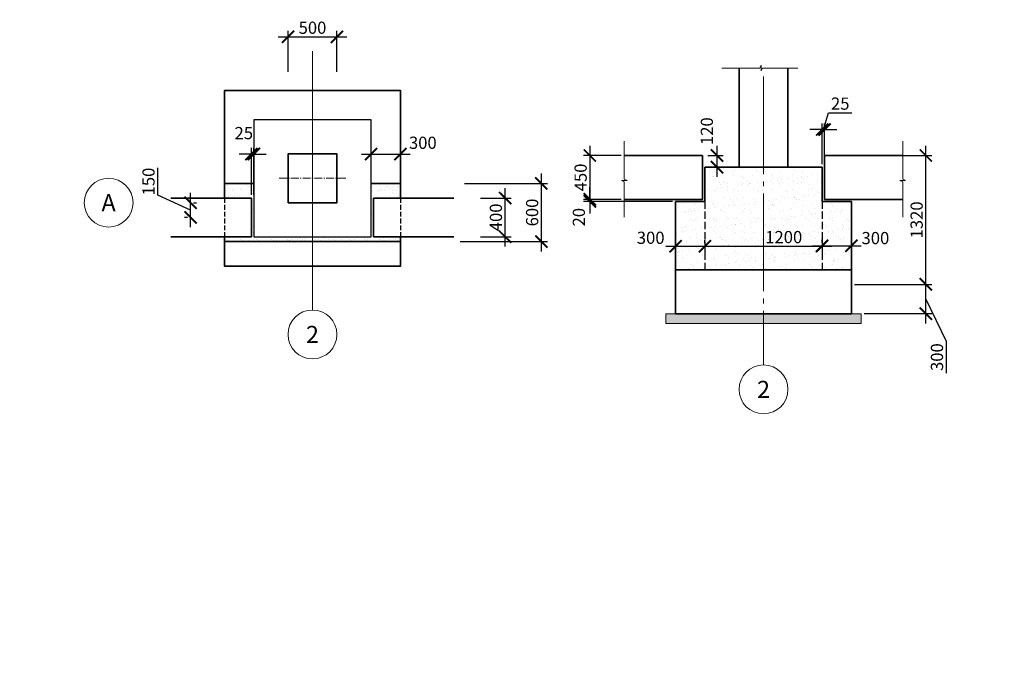
# Model space of a CAD drawing. Units: millimetres. Extents: x -92589 to 5283367, y -36565 to 255536.
# Drawn here: x 329387 to 339464, y 53776 to 60428 of the extents above; entities that cross this region are included whole.
import ezdxf
from ezdxf.enums import TextEntityAlignment as Align

# ---------------------------------------------------------------- set-up
doc = ezdxf.new("R2010")
doc.units = ezdxf.units.MM
for name, pattern in [('GOST2.303 4', [7, 5, -2, 0]), ('GOST2.303 5', [24, 20, -1.5, 1, -1.5]), ('GOST2.303 6', [12, 8, -1.5, 1, -1.5])]:
    doc.linetypes.add(name, pattern=pattern)
for name, color, linetype, lineweight in [('Підготовка', 80, 'Continuous', 20), ('Розмери', 150, 'Continuous', 9), ('розмір', 92, 'Continuous', 9), ('Фундамент', 33, 'Continuous', 35)]:
    doc.layers.add(name, color=color, linetype=linetype, lineweight=lineweight)
doc.styles.add('GOST 2.304', font='isocpeui.ttf')
doc.styles.get("Standard").update_dxf_attribs({"font": 'isocpeui.ttf', "height": 200})
doc.dimstyles.new('SPDS', dxfattribs={"dimscale": 10, "dimtxt": 2.5, "dimasz": 2.5, "dimexe": 1.25, "dimexo": 0.625, "dimtad": 1, "dimdec": 0, "dimrnd": 0.001, "dimtxsty": 'GOST 2.304', "dimblk": 'ARCHTICK', "dimblk1": 'ARCHTICK', "dimblk2": 'ARCHTICK', "dimcen": 2.5, "dimdle": 2, "dimadec": 0, "dimazin": 2, "dimtfac": 0.75, "dimtdec": 4, "dimtmove": 1, "dimatfit": 3, "dimfxl": 1, "dimtolj": 1, "dimarcsym": 1})

# ---------------------------------------------------------------- blocks, each defined once
blk = doc.blocks.new('_ArchTick')
at = {"color": 0, "linetype": 'ByBlock', "const_width": 0.15}
blk.add_lwpolyline([(-0.5, -0.5), (0.5, 0.5)], dxfattribs=at)
blk = doc.blocks.new('*D499')
at = {"layer": 'Defpoints', "color": 0, "transparency": 16777216}
for p in [(331136, 58554), (331136, 58554), (331137, 58404)]:
    blk.add_point(p, dxfattribs=at)
at = {"layer": 'розмір', "color": 0, "lineweight": -2, "transparency": 16777216}
for p, q in [((330800, 58632), (330800, 58911)), ((331136, 58304), (331136, 58654)), ((331136, 58479), (330800, 58632)), ((331167, 58554), (331198, 58554)), ((331106, 58404), (331073, 58404))]:
    blk.add_line(p, q, dxfattribs=at)
at = {"layer": 'розмір', "color": 0, "lineweight": -2, "transparency": 16777216, "xscale": 125, "yscale": 125, "zscale": 125}
for p, rotation in [((331136, 58554), 90), ((331136, 58404), 270)]:
    blk.add_blockref('_ArchTick', p, dxfattribs=dict(at, rotation=rotation))
at = {"layer": 'розмір', "color": 0, "lineweight": 9, "transparency": 16777216, "insert": (330706, 58771), "char_height": 125, "attachment_point": 5, "rotation": 90, "style": 'GOST 2.304'}
blk.add_mtext('\\A1;150', dxfattribs=at)
blk = doc.blocks.new('*D500')
at = {"layer": 'Defpoints', "color": 0, "transparency": 16777216}
for p in [(331784, 59053), (331759, 58602), (331784, 58602)]:
    blk.add_point(p, dxfattribs=at)
at = {"layer": 'розмір', "color": 0, "lineweight": -2, "transparency": 16777216}
for p, q in [((331759, 59053), (331634, 59053)), ((331759, 58634), (331759, 59115)), ((331759, 59053), (331784, 59053)), ((331784, 58634), (331784, 59115)), ((331784, 59053), (331909, 59053))]:
    blk.add_line(p, q, dxfattribs=at)
at = {"layer": 'розмір', "color": 0, "lineweight": -2, "transparency": 16777216, "xscale": 125, "yscale": 125, "zscale": 125}
blk.add_blockref('_ArchTick', (331759, 59053), dxfattribs=at)
at = {"layer": 'розмір', "color": 0, "lineweight": -2, "transparency": 16777216, "xscale": 125, "yscale": 125, "zscale": 125, "rotation": 180}
blk.add_blockref('_ArchTick', (331784, 59053), dxfattribs=at)
at = {"layer": 'розмір', "color": 0, "lineweight": 9, "transparency": 16777216, "insert": (331681, 59267), "char_height": 125, "attachment_point": 5, "style": 'GOST 2.304'}
blk.add_mtext('\\A1;25', dxfattribs=at)
blk = doc.blocks.new('*D501')
at = {"layer": 'Defpoints', "color": 0, "transparency": 16777216}
for p in [(332634, 60253), (332134, 59864), (332634, 59864)]:
    blk.add_point(p, dxfattribs=at)
at = {"layer": 'розмір', "color": 0, "lineweight": -2, "transparency": 16777216}
for p, q in [((332134, 59895), (332134, 60315)), ((332634, 59895), (332634, 60315)), ((332034, 60253), (332734, 60253))]:
    blk.add_line(p, q, dxfattribs=at)
at = {"layer": 'розмір', "color": 0, "lineweight": -2, "transparency": 16777216, "xscale": 125, "yscale": 125, "zscale": 125, "rotation": 180}
blk.add_blockref('_ArchTick', (332134, 60253), dxfattribs=at)
at = {"layer": 'розмір', "color": 0, "lineweight": -2, "transparency": 16777216, "xscale": 125, "yscale": 125, "zscale": 125}
blk.add_blockref('_ArchTick', (332634, 60253), dxfattribs=at)
at = {"layer": 'розмір', "color": 0, "lineweight": 9, "transparency": 16777216, "insert": (332384, 60346), "char_height": 125, "attachment_point": 5, "style": 'GOST 2.304'}
blk.add_mtext('\\A1;500', dxfattribs=at)
blk = doc.blocks.new('*D502')
at = {"layer": 'Defpoints', "color": 0, "transparency": 16777216}
for p in [(334070, 58602), (334355, 58602), (334070, 58206)]:
    blk.add_point(p, dxfattribs=at)
at = {"layer": 'розмір', "color": 0, "lineweight": -2, "transparency": 16777216}
for p, q in [((334355, 58106), (334355, 58702)), ((334102, 58602), (334417, 58602)), ((334102, 58206), (334417, 58206))]:
    blk.add_line(p, q, dxfattribs=at)
at = {"layer": 'розмір', "color": 0, "lineweight": -2, "transparency": 16777216, "xscale": 125, "yscale": 125, "zscale": 125}
for p, rotation in [((334355, 58602), 90), ((334355, 58206), 270)]:
    blk.add_blockref('_ArchTick', p, dxfattribs=dict(at, rotation=rotation))
at = {"layer": 'розмір', "color": 0, "lineweight": 9, "transparency": 16777216, "insert": (334261, 58404), "char_height": 125, "attachment_point": 5, "rotation": 90, "style": 'GOST 2.304'}
blk.add_mtext('\\A1;400', dxfattribs=at)
blk = doc.blocks.new('*D503')
at = {"layer": 'Defpoints', "color": 0, "transparency": 16777216}
for p in [(333910, 58752), (334726, 58752), (333866, 58156)]:
    blk.add_point(p, dxfattribs=at)
at = {"layer": 'розмір', "color": 0, "lineweight": -2, "transparency": 16777216}
for p, q in [((334726, 58056), (334726, 58852)), ((333941, 58752), (334788, 58752)), ((333897, 58156), (334788, 58156))]:
    blk.add_line(p, q, dxfattribs=at)
at = {"layer": 'розмір', "color": 0, "lineweight": -2, "transparency": 16777216, "xscale": 125, "yscale": 125, "zscale": 125}
for p, rotation in [((334726, 58752), 90), ((334726, 58156), 270)]:
    blk.add_blockref('_ArchTick', p, dxfattribs=dict(at, rotation=rotation))
at = {"layer": 'розмір', "color": 0, "lineweight": 9, "transparency": 16777216, "insert": (334632, 58454), "char_height": 125, "attachment_point": 5, "rotation": 90, "style": 'GOST 2.304'}
blk.add_mtext('\\A1;600', dxfattribs=at)
blk = doc.blocks.new('*D504')
at = {"layer": 'Defpoints', "color": 0, "transparency": 16777216}
for p in [(332984, 59053), (333284, 59053), (333284, 58903)]:
    blk.add_point(p, dxfattribs=at)
at = {"layer": 'розмір', "color": 0, "lineweight": -2, "transparency": 16777216}
for p, q in [((332884, 59053), (333384, 59053)), ((332984, 59084), (332984, 59115)), ((333284, 58934), (333284, 59115))]:
    blk.add_line(p, q, dxfattribs=at)
at = {"layer": 'розмір', "color": 0, "lineweight": -2, "transparency": 16777216, "xscale": 125, "yscale": 125, "zscale": 125, "rotation": 180}
blk.add_blockref('_ArchTick', (332984, 59053), dxfattribs=at)
at = {"layer": 'розмір', "color": 0, "lineweight": -2, "transparency": 16777216, "xscale": 125, "yscale": 125, "zscale": 125}
blk.add_blockref('_ArchTick', (333284, 59053), dxfattribs=at)
at = {"layer": 'розмір', "color": 0, "lineweight": 9, "transparency": 16777216, "insert": (333513, 59168), "char_height": 125, "attachment_point": 5, "style": 'GOST 2.304'}
blk.add_mtext('\\A1;300', dxfattribs=at)
blk = doc.blocks.new('*D505')
at = {"layer": 'Defpoints', "color": 0, "transparency": 16777216}
for p in [(337900, 57718), (338661, 57718), (338000, 57418)]:
    blk.add_point(p, dxfattribs=at)
at = {"layer": 'розмір', "color": 0, "lineweight": -2, "transparency": 16777216}
for p, q in [((338661, 57318), (338661, 57818)), ((337931, 57718), (338723, 57718)), ((338661, 57568), (338869, 57137)), ((338031, 57418), (338723, 57418)), ((338869, 57137), (338869, 56809))]:
    blk.add_line(p, q, dxfattribs=at)
at = {"layer": 'розмір', "color": 0, "lineweight": -2, "transparency": 16777216, "xscale": 125, "yscale": 125, "zscale": 125}
for p, rotation in [((338661, 57718), 90), ((338661, 57418), 270)]:
    blk.add_blockref('_ArchTick', p, dxfattribs=dict(at, rotation=rotation))
at = {"layer": 'розмір', "color": 0, "lineweight": 9, "transparency": 16777216, "insert": (338775, 56973), "char_height": 125, "attachment_point": 5, "rotation": 90, "style": 'GOST 2.304'}
blk.add_mtext('\\A1;300', dxfattribs=at)
blk = doc.blocks.new('*D506')
at = {"layer": 'Defpoints', "color": 0, "transparency": 16777216}
for p in [(338143, 59038), (338661, 59038), (337900, 57718)]:
    blk.add_point(p, dxfattribs=at)
at = {"layer": 'розмір', "color": 0, "lineweight": -2, "transparency": 16777216}
for p, q in [((338661, 57618), (338661, 59138)), ((338174, 59038), (338723, 59038)), ((337931, 57718), (338723, 57718))]:
    blk.add_line(p, q, dxfattribs=at)
at = {"layer": 'розмір', "color": 0, "lineweight": -2, "transparency": 16777216, "xscale": 125, "yscale": 125, "zscale": 125}
for p, rotation in [((338661, 59038), 90), ((338661, 57718), 270)]:
    blk.add_blockref('_ArchTick', p, dxfattribs=dict(at, rotation=rotation))
at = {"layer": 'розмір', "color": 0, "lineweight": 9, "transparency": 16777216, "insert": (338567, 58378), "char_height": 125, "attachment_point": 5, "rotation": 90, "style": 'GOST 2.304'}
blk.add_mtext('\\A1;1320', dxfattribs=at)
blk = doc.blocks.new('*D507')
at = {"layer": 'Defpoints', "color": 0, "transparency": 16777216}
for p in [(337625, 59304), (337600, 58918), (337625, 58918)]:
    blk.add_point(p, dxfattribs=at)
at = {"layer": 'розмір', "color": 0, "lineweight": -2, "transparency": 16777216}
for p, q in [((337613, 59304), (337664, 59476)), ((337664, 59476), (337905, 59476)), ((337600, 58949), (337600, 59366)), ((337625, 58949), (337625, 59366)), ((337600, 59304), (337475, 59304)), ((337600, 59304), (337625, 59304)), ((337600, 59304), (337625, 59304)), ((337625, 59304), (337750, 59304))]:
    blk.add_line(p, q, dxfattribs=at)
at = {"layer": 'розмір', "color": 0, "lineweight": -2, "transparency": 16777216, "xscale": 125, "yscale": 125, "zscale": 125}
blk.add_blockref('_ArchTick', (337600, 59304), dxfattribs=at)
at = {"layer": 'розмір', "color": 0, "lineweight": -2, "transparency": 16777216, "xscale": 125, "yscale": 125, "zscale": 125, "rotation": 180}
blk.add_blockref('_ArchTick', (337625, 59304), dxfattribs=at)
at = {"layer": 'розмір', "color": 0, "lineweight": 9, "transparency": 16777216, "insert": (337785, 59569), "char_height": 125, "attachment_point": 5, "style": 'GOST 2.304'}
blk.add_mtext('\\A1;25', dxfattribs=at)
blk = doc.blocks.new('*D508')
at = {"layer": 'Defpoints', "color": 0, "transparency": 16777216}
for p in [(336400, 59038), (336524, 59038), (336400, 58918)]:
    blk.add_point(p, dxfattribs=at)
at = {"layer": 'розмір', "color": 0, "lineweight": -2, "transparency": 16777216}
for p, q in [((336524, 58818), (336524, 59138)), ((336431, 59038), (336586, 59038)), ((336431, 58918), (336586, 58918))]:
    blk.add_line(p, q, dxfattribs=at)
at = {"layer": 'розмір', "color": 0, "lineweight": -2, "transparency": 16777216, "xscale": 125, "yscale": 125, "zscale": 125}
for p, rotation in [((336524, 59038), 90), ((336524, 58918), 270)]:
    blk.add_blockref('_ArchTick', p, dxfattribs=dict(at, rotation=rotation))
at = {"layer": 'розмір', "color": 0, "lineweight": 9, "transparency": 16777216, "insert": (336420, 59287), "char_height": 125, "attachment_point": 5, "rotation": 90, "style": 'GOST 2.304'}
blk.add_mtext('\\A1;120', dxfattribs=at)
blk = doc.blocks.new('*D509')
at = {"layer": 'Defpoints', "color": 0, "transparency": 16777216}
for p in [(335575, 59038), (335222, 58588), (335575, 58588)]:
    blk.add_point(p, dxfattribs=at)
at = {"layer": 'розмір', "color": 0, "lineweight": -2, "transparency": 16777216}
for p, q in [((335222, 59138), (335222, 58488)), ((335544, 59038), (335159, 59038)), ((335544, 58588), (335159, 58588))]:
    blk.add_line(p, q, dxfattribs=at)
at = {"layer": 'розмір', "color": 0, "lineweight": -2, "transparency": 16777216, "xscale": 125, "yscale": 125, "zscale": 125}
for p, rotation in [((335222, 59038), 90), ((335222, 58588), 270)]:
    blk.add_blockref('_ArchTick', p, dxfattribs=dict(at, rotation=rotation))
at = {"layer": 'розмір', "color": 0, "lineweight": 9, "transparency": 16777216, "insert": (335128, 58813), "char_height": 125, "attachment_point": 5, "rotation": 90, "style": 'GOST 2.304'}
blk.add_mtext('\\A1;450', dxfattribs=at)
blk = doc.blocks.new('*D510')
at = {"layer": 'Defpoints', "color": 0, "transparency": 16777216}
for p in [(335222, 58568), (335575, 58588), (336100, 58568)]:
    blk.add_point(p, dxfattribs=at)
at = {"layer": 'розмір', "color": 0, "lineweight": -2, "transparency": 16777216}
for p, q in [((335222, 58588), (335222, 58713)), ((335544, 58588), (335159, 58588)), ((336069, 58568), (335159, 58568)), ((335222, 58588), (335222, 58568)), ((335222, 58568), (335222, 58443))]:
    blk.add_line(p, q, dxfattribs=at)
at = {"layer": 'розмір', "color": 0, "lineweight": -2, "transparency": 16777216, "xscale": 125, "yscale": 125, "zscale": 125}
for p, rotation in [((335222, 58588), 270), ((335222, 58568), 90)]:
    blk.add_blockref('_ArchTick', p, dxfattribs=dict(at, rotation=rotation))
at = {"layer": 'розмір', "color": 0, "lineweight": 9, "transparency": 16777216, "insert": (335110, 58406), "char_height": 125, "attachment_point": 5, "rotation": 90, "style": 'GOST 2.304'}
blk.add_mtext('\\A1;20', dxfattribs=at)
blk = doc.blocks.new('*D511')
at = {"layer": 'Defpoints', "color": 0, "transparency": 16777216}
for p in [(336400, 58190), (336100, 58109), (336400, 58109)]:
    blk.add_point(p, dxfattribs=at)
at = {"layer": 'розмір', "color": 0, "lineweight": -2, "transparency": 16777216}
for p, q in [((336100, 58140), (336100, 58171)), ((336400, 58158), (336400, 58046)), ((336000, 58109), (336500, 58109))]:
    blk.add_line(p, q, dxfattribs=at)
at = {"layer": 'розмір', "color": 0, "lineweight": -2, "transparency": 16777216, "xscale": 125, "yscale": 125, "zscale": 125, "rotation": 180}
blk.add_blockref('_ArchTick', (336100, 58109), dxfattribs=at)
at = {"layer": 'розмір', "color": 0, "lineweight": -2, "transparency": 16777216, "xscale": 125, "yscale": 125, "zscale": 125}
blk.add_blockref('_ArchTick', (336400, 58109), dxfattribs=at)
at = {"layer": 'розмір', "color": 0, "lineweight": 9, "transparency": 16777216, "insert": (335845, 58195), "char_height": 125, "attachment_point": 5, "style": 'GOST 2.304'}
blk.add_mtext('\\A1;300', dxfattribs=at)
blk = doc.blocks.new('*D512')
at = {"layer": 'Defpoints', "color": 0, "transparency": 16777216}
for p in [(337600, 58214), (336400, 58109), (337600, 58109)]:
    blk.add_point(p, dxfattribs=at)
at = {"layer": 'розмір', "color": 0, "lineweight": -2, "transparency": 16777216}
for p, q in [((336400, 58140), (336400, 58171)), ((337600, 58182), (337600, 58046)), ((336300, 58109), (337700, 58109))]:
    blk.add_line(p, q, dxfattribs=at)
at = {"layer": 'розмір', "color": 0, "lineweight": -2, "transparency": 16777216, "xscale": 125, "yscale": 125, "zscale": 125, "rotation": 180}
blk.add_blockref('_ArchTick', (336400, 58109), dxfattribs=at)
at = {"layer": 'розмір', "color": 0, "lineweight": -2, "transparency": 16777216, "xscale": 125, "yscale": 125, "zscale": 125}
blk.add_blockref('_ArchTick', (337600, 58109), dxfattribs=at)
at = {"layer": 'розмір', "color": 0, "lineweight": 9, "transparency": 16777216, "insert": (337207, 58202), "char_height": 125, "attachment_point": 5, "style": 'GOST 2.304'}
blk.add_mtext('\\A1;1200', dxfattribs=at)
blk = doc.blocks.new('*D513')
at = {"layer": 'Defpoints', "color": 0, "transparency": 16777216}
for p in [(337900, 58288), (337600, 58114), (337900, 58114)]:
    blk.add_point(p, dxfattribs=at)
at = {"layer": 'розмір', "color": 0, "lineweight": -2, "transparency": 16777216}
for p, q in [((337900, 58257), (337900, 58052)), ((337600, 58146), (337600, 58177)), ((337500, 58114), (338000, 58114))]:
    blk.add_line(p, q, dxfattribs=at)
at = {"layer": 'розмір', "color": 0, "lineweight": -2, "transparency": 16777216, "xscale": 125, "yscale": 125, "zscale": 125, "rotation": 180}
blk.add_blockref('_ArchTick', (337600, 58114), dxfattribs=at)
at = {"layer": 'розмір', "color": 0, "lineweight": -2, "transparency": 16777216, "xscale": 125, "yscale": 125, "zscale": 125}
blk.add_blockref('_ArchTick', (337900, 58114), dxfattribs=at)
at = {"layer": 'розмір', "color": 0, "lineweight": 9, "transparency": 16777216, "insert": (338145, 58192), "char_height": 125, "attachment_point": 5, "style": 'GOST 2.304'}
blk.add_mtext('\\A1;300', dxfattribs=at)

msp = doc.modelspace()

# ---------------------------------------------------------------- hatches: boundary and pattern name
at = {"layer": 'Підготовка', "lineweight": 9, "ltscale": 50}
h = msp.add_hatch(dxfattribs=at)
h.set_pattern_fill('AR-SAND', scale=3)
h.set_pattern_definition([(37.5, (304833.24, -22807.74), (-4.8001, 146.82397), [0, -115.824, 0, -129.54, 0, -123.825]), (7.5, (304833.24, -22807.74), (134.857, 215.04753), [0, -62.484, 0, -104.394, 0, -40.005]), (327.5, (304739.51, -22807.74), (237.29771, 0.43116), [0, -38.1, 0, -137.16, 0, -179.07]), (317.5, (304739.51, -22807.74), (229.06694, 66.8788), [0, -19.05, 0, -89.916, 0, -102.87])])
h.paths.add_polyline_path([(336400.19, 58567.79), (336100.19, 58567.79), (336100.19, 57867.79), (337900.19, 57867.79), (337900.19, 58567.79), (337600.19, 58567.79), (337600.19, 58917.79), (336400.19, 58917.79)])
h = msp.add_hatch(dxfattribs=at)
h.set_pattern_fill('AR-SAND', scale=2)
h.set_pattern_definition([(37.5, (300216.7, -22320.39), (-3.20006, 97.88265), [0, -77.216, 0, -86.36, 0, -82.55]), (7.5, (300216.7, -22320.39), (89.90466, 143.36502), [0, -41.656, 0, -69.596, 0, -26.67]), (327.5, (300154.215, -22320.39), (158.19847, 0.28744), [0, -25.4, 0, -91.44, 0, -119.38]), (317.5, (300154.21, -22320.39), (152.7113, 44.58586), [0, -12.7, 0, -59.944, 0, -68.58])])
h.paths.add_polyline_path([(331783.65, 58204.22), (331783.65, 58752.28), (331483.65, 58752.28), (331483.65, 58602.28), (331758.65, 58602.28), (331758.65, 58206.17), (331483.65, 58206.17), (331483.65, 58156.17), (333283.65, 58156.17), (333283.65, 58206.17), (333008.65, 58206.17), (333008.65, 58602.28), (333283.65, 58602.28), (333283.65, 58752.28), (332983.65, 58752.28), (332983.65, 58204.22)])
h = msp.add_hatch(dxfattribs=at)
h.set_pattern_fill('AR-SAND')
h.set_pattern_definition([(37.5, (304833.237, -28281.686), (-1.600031, 48.941324), [0, -38.608, 0, -43.18, 0, -41.275]), (7.5, (304833.237, -28281.686), (44.95233, 71.68251), [0, -20.828, 0, -34.798, 0, -13.335]), (327.5, (304801.995, -28281.686), (79.099237, 0.143718), [0, -12.7, 0, -45.72, 0, -59.69]), (317.5, (304801.995, -28281.686), (76.355645, 22.29293), [0, -6.35, 0, -29.972, 0, -34.29])])
h.paths.add_polyline_path([(336000.19, 57417.79), (336000.19, 57317.79), (338000.19, 57317.79), (338000.19, 57417.79)])

# ---------------------------------------------------------------- linework, layer by layer
at = {"color": 7, "linetype": 'Continuous', "lineweight": 0}
for p, q in [((336962.12, 59933.18), (336976.69, 59962.42)), ((336976.69, 59962.42), (336976.69, 59904.28)), ((336573.28, 59933.18), (336962.12, 59933.18)), ((336976.69, 59904.28), (336990.69, 59933.18)), ((336990.69, 59933.18), (337350.95, 59933.18)), ((335575.19, 59185.32), (335575.19, 58796.49)), ((338425.19, 59185.32), (338425.19, 58796.49)), ((335604.43, 58781.91), (335546.29, 58781.91)), ((335546.29, 58781.91), (335575.19, 58767.91)), ((335575.19, 58796.49), (335604.43, 58781.91)), ((335575.19, 58767.91), (335575.19, 58407.66)), ((338454.43, 58781.91), (338396.29, 58781.91)), ((338396.29, 58781.91), (338425.19, 58767.91)), ((338425.19, 58796.49), (338454.43, 58781.91)), ((338425.19, 58767.91), (338425.19, 58407.66))]:
    msp.add_line(p, q, dxfattribs=at)
at = {"color": 7, "ltscale": 75}
msp.add_point((332383.65, 58804.22), dxfattribs=at)
msp.add_point((332383.65, 58804.22), dxfattribs=at)
at = {"layer": 'Підготовка', "color": 7, "lineweight": 9, "ltscale": 50}
msp.add_lwpolyline([(336000.19, 57417.79), (338000.19, 57417.79), (338000.19, 57317.79), (336000.19, 57317.79)], close=True, dxfattribs=at)
at = {"layer": 'Розмери', "color": 7, "linetype": 'GOST2.303 6', "lineweight": 9, "ltscale": 10}
for p, q in [((332383.65, 59144.22), (332383.65, 58464.22)), ((332043.65, 58804.22), (332723.65, 58804.22))]:
    msp.add_line(p, q, dxfattribs=at)
at = {"layer": 'Розмери', "color": 7, "linetype": 'GOST2.303 5', "lineweight": 9, "ltscale": 50}
for points in [[(332383.65, 60107.47), (332383.65, 58554.22), (332383.65, 57705.36), (332383.65, 57455.36)], [(337000.19, 59847.14), (337000.19, 56892.34)]]:
    msp.add_lwpolyline(points, dxfattribs=at)
at = {"layer": 'Розмери', "color": 7, "linetype": 'Continuous', "lineweight": 9, "ltscale": 50}
for centre in [(330297.52, 58554.22), (332383.65, 57205.36), (337000.19, 56642.34)]:
    msp.add_circle(centre, 250, dxfattribs=at)
at = {"layer": 'розмір', "color": 7, "ltscale": 75}
msp.add_line((332383.65, 59854.22), (332383.65, 58054.22), dxfattribs=at)
at = {"layer": 'Фундамент', "color": 7, "ltscale": 50}
for p, q in [((336750.19, 58917.79), (336750.19, 59933.18)), ((337250.19, 58917.79), (337250.19, 59933.18)), ((336375.19, 59037.79), (335575.19, 59037.79)), ((337625.19, 59037.79), (338425.19, 59037.79)), ((336375.19, 58904.78), (336375.19, 58587.79)), ((337625.19, 58904.78), (337625.19, 58587.79)), ((331758.65, 58602.28), (331758.65, 58206.17)), ((333008.65, 58602.28), (333008.65, 58206.17)), ((336375.19, 58587.79), (335575.19, 58587.79)), ((336400.19, 58567.79), (336100.19, 58567.79)), ((336100.19, 57717.79), (336100.19, 58567.79)), ((337600.19, 58567.79), (337900.19, 58567.79)), ((337625.19, 58587.79), (338425.19, 58587.79)), ((337900.19, 57717.79), (337900.19, 58567.79))]:
    msp.add_line(p, q, dxfattribs=at)
at = {"layer": 'Фундамент', "color": 7, "ltscale": 75}
for p, q in [((336375.19, 59037.79), (336375.19, 58587.79)), ((337625.19, 59037.79), (337625.19, 58587.79)), ((337600.19, 58917.79), (336400.19, 58917.79)), ((336400.19, 58917.79), (336400.19, 58567.79)), ((337600.19, 58917.79), (337600.19, 58567.79)), ((336100.19, 57867.79), (337900.19, 57867.79)), ((336100.19, 57717.79), (336100.19, 57417.79)), ((337900.19, 57717.79), (337900.19, 57417.79)), ((336100.19, 57417.79), (337900.19, 57417.79))]:
    msp.add_line(p, q, dxfattribs=at)
at = {"layer": 'Фундамент', "color": 7, "linetype": 'GOST2.303 4', "lineweight": 25, "ltscale": 10}
for p, q in [((331483.65, 58602.28), (331483.65, 58156.17)), ((333283.65, 58602.28), (333283.65, 58156.17))]:
    msp.add_line(p, q, dxfattribs=at)
at = {"layer": 'Фундамент', "color": 7, "linetype": 'GOST2.303 4', "lineweight": 25, "ltscale": 15}
for p, q in [((336400.19, 58567.79), (336400.19, 57867.79)), ((337600.19, 58567.79), (337600.19, 57867.79))]:
    msp.add_line(p, q, dxfattribs=at)
at = {"layer": 'Фундамент', "color": 7, "ltscale": 25}
for points in [[(333283.65, 58602.28), (333283.65, 59704.22), (331483.65, 59704.22), (331483.65, 58602.28)], [(331483.65, 58206.17), (331483.65, 57904.22), (333283.65, 57904.22), (333283.65, 58206.17)]]:
    msp.add_lwpolyline(points, dxfattribs=at)
at = {"layer": 'Фундамент', "color": 7, "lineweight": 30, "ltscale": 75}
msp.add_lwpolyline([(331783.65, 59404.22), (331783.65, 58204.22), (332983.65, 58204.22), (332983.65, 59404.22)], close=True, dxfattribs=at)
at = {"layer": 'Фундамент', "color": 7, "ltscale": 50}
msp.add_lwpolyline([(332133.65, 58554.22), (332633.65, 58554.22), (332633.65, 59054.22), (332133.65, 59054.22)], close=True, dxfattribs=at)
for points in [[(331483.65, 58752.28), (331783.65, 58752.28)], [(333283.65, 58752.28), (332983.65, 58752.28)], [(331758.65, 58602.28), (330935.23, 58602.28)], [(333008.65, 58602.28), (333832.07, 58602.28)], [(331758.65, 58206.17), (330935.23, 58206.17)], [(333283.65, 58156.17), (331483.65, 58156.17)], [(333008.65, 58206.17), (333832.07, 58206.17)]]:
    msp.add_lwpolyline(points, dxfattribs=at)

# ---------------------------------------------------------------- texts
at = {"color": 7, "linetype": 'Continuous', "lineweight": 0, "insert": (77943.5, 57856.55), "char_height": 250, "attachment_point": 1}
msp.add_mtext_dynamic_manual_height_columns('\\pi9535.7196;{\\C0;Примечания\\P\\pi0;    За относительную отметку 0.000 условно принята отметка пола 1 этажа.\\P\\pi443.75;1.^IНа данном листе разработаны 2 варианта фундаментов:  \\Pа) на естественном основании; б) свайные.\\P2.^IДавление под подошвой фундаментов на естественном основании принято - 357,11 кН/м², свай - 419,28кН/м².\\Fcs_gost2304|c204;\\P\\fArial|b0|i0|c204|p34;3.^IРасчетная вертикальная нагрузка на сваю принята 1552,15 кН.}', width=20505.1513, gutter_width=12.5, heights=[0], dxfattribs=at)
at = {"layer": 'Розмери', "color": 7, "linetype": 'Continuous', "lineweight": 9, "ltscale": 50, "style": 'GOST 2.304'}
for s, p in [('А', (330297.52, 58554.22)), ('2', (332383.65, 57205.36)), ('2', (337000.19, 56642.34))]:
    msp.add_text(s, height=175, dxfattribs=at).set_placement(p, align=Align.MIDDLE_CENTER)

# ---------------------------------------------------------------- dimensions: what is measured, and where the dimension line sits
at = {"layer": 'розмір', "color": 7, "lineweight": 9}
for base, p1, p2, picture, middle in [((332633.65, 60252.7), (332133.65, 59863.83), (332633.65, 59863.83), '*D501', (332383.65, 60346.45)), ((337625.19, 59303.66), (337600.19, 58917.79), (337625.19, 58917.79), '*D507', (337695.5, 59569.29))]:
    dim = msp.add_linear_dim(base=base, p1=p1, p2=p2, dimstyle='SPDS', override={"dimscale": 50, "dimlfac": 1, "dimtxsty": 'GOST 2.304', "dimblk1": 'ArchTick', "dimblk2": 'ArchTick', "dimsah": 1, "dimtolj": 1}, dxfattribs=at)
    dim.commit()
    dim.dimension.update_dxf_attribs({"geometry": picture, "text_midpoint": middle})
for base, p1, p2, angle, picture, middle in [((336523.67, 59037.79), (336400.19, 58917.79), (336400.19, 59037.79), 90, '*D508', (336513.82, 59286.5)), ((333283.65, 59052.67), (332983.65, 59052.67), (333283.65, 58902.67), 180, '*D504', (333512.52, 59074.65)), ((331135.98, 58554.22), (331137.15, 58404.22), (331135.98, 58554.22), 270, '*D499', (330800.05, 58663.19)), ((335221.55, 58567.79), (335575.19, 58587.79), (336100.19, 58567.79), 90, '*D510', (335203.79, 58406.02)), ((338660.51, 57717.79), (338000.19, 57417.79), (337900.19, 57717.79), 90, '*D505', (338868.81, 57105.61))]:
    dim = msp.add_linear_dim(base=base, p1=p1, p2=p2, angle=angle, dimstyle='SPDS', override={"dimscale": 50, "dimlfac": 1, "dimtxsty": 'GOST 2.304', "dimblk1": 'ArchTick', "dimblk2": 'ArchTick', "dimsah": 1, "dimtolj": 1}, dxfattribs=at)
    dim.commit()
    dim.dimension.update_dxf_attribs({"geometry": picture, "text_midpoint": middle, "dimtype": 160})
for base, p1, p2, picture, middle in [((331783.65, 59052.67), (331758.65, 58602.28), (331783.65, 58602.28), '*D500', (331680.88, 59173.39)), ((336400.19, 58108.72), (336100.19, 58108.72), (336400.19, 58189.73), '*D511', (335844.52, 58101.23)), ((337600.19, 58108.72), (336400.19, 58108.72), (337600.19, 58213.57), '*D512', (337206.53, 58108.72)), ((337900.19, 58114.27), (337600.19, 58114.27), (337900.19, 58288.47), '*D513', (338144.65, 58098.74))]:
    dim = msp.add_linear_dim(base=base, p1=p1, p2=p2, dimstyle='SPDS', override={"dimscale": 50, "dimlfac": 1, "dimtxsty": 'GOST 2.304', "dimblk1": 'ArchTick', "dimblk2": 'ArchTick', "dimsah": 1, "dimtolj": 1}, dxfattribs=at)
    dim.commit()
    dim.dimension.update_dxf_attribs({"geometry": picture, "text_midpoint": middle, "dimtype": 160})
for base, p1, p2, picture, middle in [((335221.55, 58587.79), (335575.19, 59037.79), (335575.19, 58587.79), '*D509', (335127.8, 58812.79)), ((338660.51, 59037.79), (337900.19, 57717.79), (338143.1, 59037.79), '*D506', (338566.76, 58377.79))]:
    dim = msp.add_linear_dim(base=base, p1=p1, p2=p2, angle=90, dimstyle='SPDS', override={"dimscale": 50, "dimlfac": 1, "dimtxsty": 'GOST 2.304', "dimblk1": 'ArchTick', "dimblk2": 'ArchTick', "dimsah": 1, "dimtolj": 1}, dxfattribs=at)
    dim.commit()
    dim.dimension.update_dxf_attribs({"geometry": picture, "text_midpoint": middle})
dim = msp.add_linear_dim(base=(334725.5, 58752.28), p1=(333865.53, 58156.17), p2=(333909.56, 58752.28), angle=90, text='600', dimstyle='SPDS', override={"dimscale": 50, "dimlfac": 1, "dimtxsty": 'GOST 2.304', "dimblk1": 'ArchTick', "dimblk2": 'ArchTick', "dimsah": 1, "dimtolj": 1}, dxfattribs=at)
dim.commit()
dim.dimension.update_dxf_attribs({"geometry": '*D503', "text_midpoint": (334631.75, 58454.22)})
dim = msp.add_linear_dim(base=(334354.66, 58602.28), p1=(334070.32, 58206.17), p2=(334070.32, 58602.28), angle=90, text='400', dimstyle='SPDS', override={"dimscale": 50, "dimlfac": 1, "dimtxsty": 'GOST 2.304', "dimblk1": 'ArchTick', "dimblk2": 'ArchTick', "dimsah": 1, "dimtolj": 1}, dxfattribs=at)
dim.commit()
dim.dimension.update_dxf_attribs({"geometry": '*D502', "text_midpoint": (334354.66, 58404.22), "dimtype": 160})

doc.saveas('drawing.dxf')
